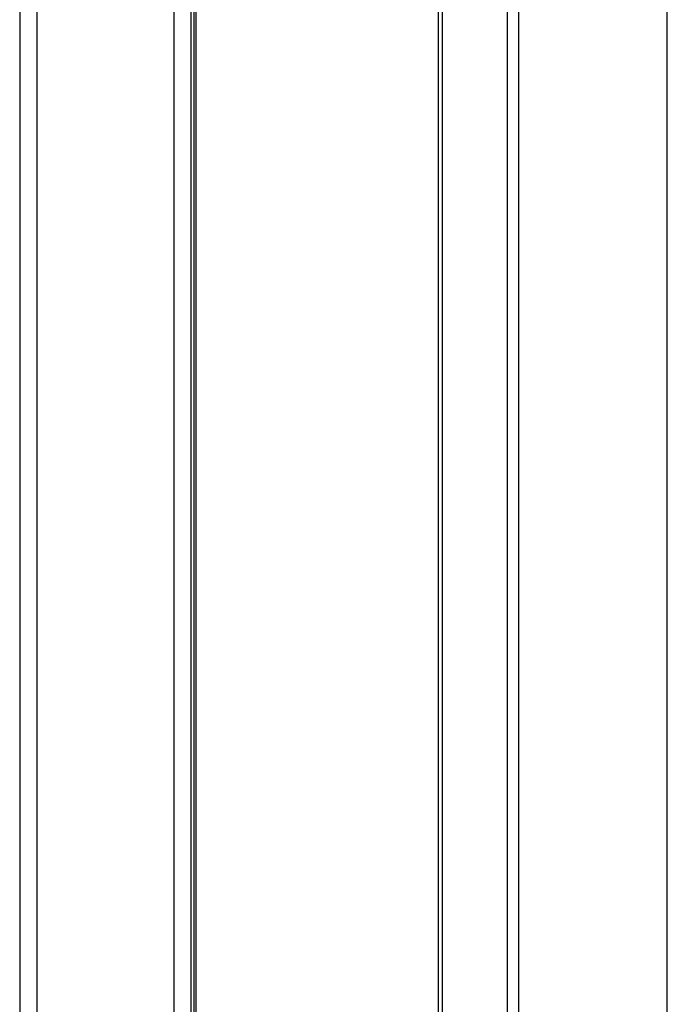
# Model space of a CAD drawing. Extents: x 0.2 to 16.8, y 0.2 to 10.8.
# Drawn here: x 1.3 to 1.4, y 7.2 to 7.4 of the extents above; entities that cross this region are included whole.
import ezdxf

# ---------------------------------------------------------------- set-up
doc = ezdxf.new("R2010")
doc.units = 0
doc.header["$MEASUREMENT"] = 0
doc.linetypes.add('SLD-SOLID', pattern=[0])
doc.layers.get('0').update_dxf_attribs({"linetype": 'CONTINUOUS'})

msp = doc.modelspace()

# ---------------------------------------------------------------- linework, layer by layer
at = {"color": 7, "linetype": 'SLD-SOLID'}
for p, q in [((1.28851, 8.37431), (1.28851, 7.09197)), ((1.38468, 7.13193), (1.38468, 8.26126)), ((1.32225, 8.02413), (1.32225, 7.17529)), ((1.32281, 7.52217), (1.32281, 7.15378)), ((1.32323, 7.52217), (1.32323, 7.15378)), ((1.371, 7.5053), (1.371, 7.15378)), ((1.37183, 7.15378), (1.37183, 7.5053))]:
    msp.add_line(p, q, dxfattribs=at)
at = {"color": 8, "linetype": 'SLD-SOLID'}
for p, q in [((1.29188, 8.37431), (1.29188, 7.1782)), ((1.38693, 7.1324), (1.38693, 8.26126)), ((1.41618, 7.1324), (1.41618, 8.26126)), ((1.31888, 8.02413), (1.31888, 7.1788))]:
    msp.add_line(p, q, dxfattribs=at)

doc.saveas('drawing.dxf')
